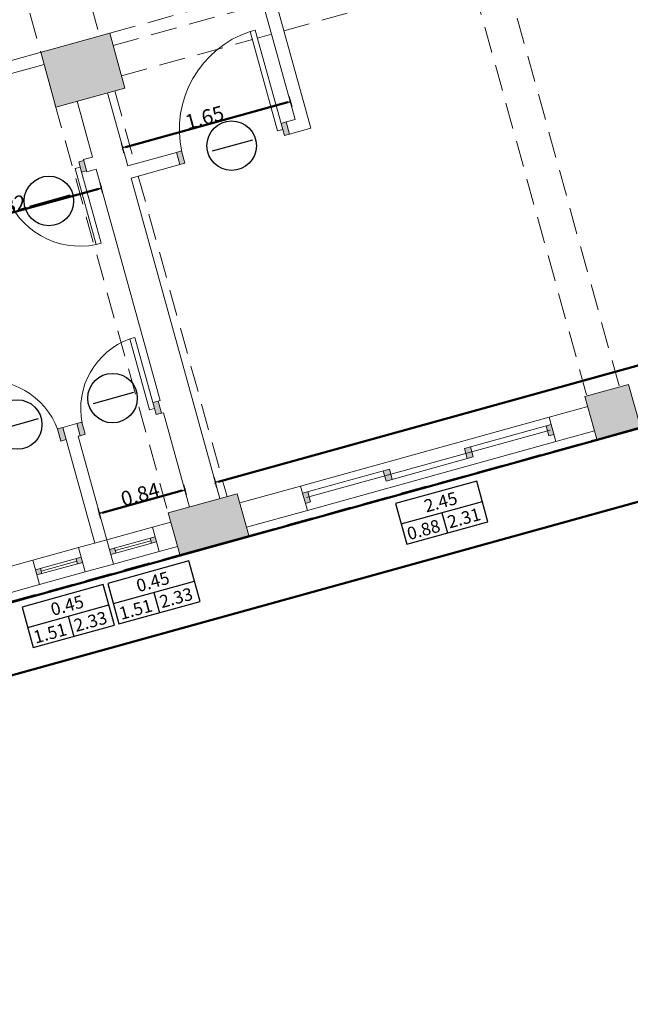
# Model space of a CAD drawing. Units: metres. Extents: x -861 to -460, y -504 to 263.
# Drawn here: x -722 to -716, y 61 to 70 of the extents above; entities that cross this region are included whole.
import ezdxf
from ezdxf.enums import TextEntityAlignment as Align

# ---------------------------------------------------------------- set-up
doc = ezdxf.new("R2010")
doc.units = ezdxf.units.M
doc.header["$MEASUREMENT"] = 0
doc.linetypes.add('DASHED', pattern=[0.75, 0.5, -0.25])
for name, color, linetype, lineweight in [('Hatch', 8, 'Continuous', 13), ('ΔΙΑΣΤΑΣΕΙΣ', 3, 'Continuous', 25), ('κείμενο', 3, 'Continuous', 25), ('κουφώματα', 4, 'Continuous', 20), ('Προβολές', 9, 'DASHED', 15), ('Τοίχοι', 7, 'Continuous', 50)]:
    doc.layers.add(name, color=color, linetype=linetype, lineweight=lineweight)
doc.styles.get("Standard").update_dxf_attribs({"font": 'arial.ttf'})
doc.dimstyles.new('ARCHITECTURAL_50', dxfattribs={"dimtxt": 0.14, "dimasz": 0.025, "dimexe": 0.1, "dimexo": 0, "dimgap": 0, "dimtad": 1, "dimzin": 0, "dimdsep": 46, "dimtxsty": 'Standard', "dimblk1": 'ASA_TICK', "dimblk2": 'ASA_TICK', "dimsah": 1, "dimcen": -0.15, "dimdle": 0.1, "dimse1": 1, "dimse2": 1, "dimclrd": 256, "dimclre": 1, "dimclrt": 6, "dimadec": 0, "dimazin": 0, "dimtfac": 1, "dimtix": 1, "dimtmove": 2, "dimatfit": 3, "dimldrblk": 'ASA_TICK', "dimfxl": 0, "dimtvp": 1.090909, "dimtolj": 1, "dimtzin": 0, "dimarcsym": 0})
pattern_1 = [(-30.293043, (-72.99136, -215.41268), (0.06998866, 0.11980463), []), (-75.29304, (-72.9841, -215.41077), (0.18316685, -0.10700423), [0.0075, -0.0525, 0, -0.075, 0, -0.015]), (-75.29304, (-72.94058, -215.39935), (0.18316685, -0.10700423), [0, -0.0525, 0.0075, -0.075, 0, -0.015]), (-75.29304, (-72.91156, -215.39173), (0.18316685, -0.10700423), [0, -0.06, 0, -0.0675, 0.0075, -0.015]), (-75.29304, (-72.85353, -215.3765), (0.18316685, -0.10700423), [0, -0.06, 0.0075, -0.0675, 0, -0.015]), (14.70696, (-72.99136, -215.41268), (0.10700423, 0.18316685), [0.0075, -0.1425]), (14.70696, (-72.97613, -215.47071), (0.10700423, 0.18316685), [-0.0525, 0.0075, -0.045, 0, -0.0375, 0.0075]), (14.70696, (-72.95708, -215.54326), (0.10700423, 0.18316685), [0, -0.075, 0.0075, -0.0375, 0, -0.03]), (14.706957, (-72.98755, -215.42719), (0.053502116, 0.091583424), [0, -0.0225, 0, -0.0225, 0, -0.03]), (14.706957, (-72.97649, -215.43979), (0.053502116, 0.091583424), [0, -0.03, 0, -0.0225, 0, -0.0225]), (14.706957, (-72.97993, -215.456204), (0.053502116, 0.091583424), [0, -0.03, 0, -0.03, 0, -0.015]), (14.706957, (-72.95781, -215.48141), (0.053502116, 0.091583424), [0, -0.0225, 0, -0.03, 0, -0.0225]), (-30.293043, (-72.99136, -215.41268), (0.14508554, 0.03808131), [0.0106065, -0.0636396, 0.0106065, -0.127279434]), (59.706957, (-72.97613, -215.47071), (0.14508554, 0.03808131), [-0.106065, 0.0106065, -0.084854034, 0.0106065])]

# ---------------------------------------------------------------- blocks, each defined once
blk = doc.blocks.new('A$7E6BF93826238')
at = {"color": 1}
blk.add_lwpolyline([(33.8581, -3.4474), (41.9853, -1.1692), (41.4586, 0.769), (35.8369, -0.8146), (34.786, 3.1192), (37.1737, 3.7587), (37.6031, 2.1138), (46.8791, 4.5443), (46.3854, 6.32), (48.8036, 6.9258), (49.8263, 2.9855), (56.8967, 5.0716), (58.0293, 1.2328), (69.5909, 4.4244), (72.8361, -7.2777), (49.4883, -13.7524), (49.9686, -15.1499), (45.873, -16.2849), (45.7662, -15.8994), (45.824, -15.8834), (45.5356, -14.8426), (37.6238, -17.0353), (33.8581, -3.4474)], dxfattribs=at)
blk = doc.blocks.new('ASA_TICK')
at = {"color": 1}
for p, q in [((-1, 0), (0, 0)), ((0, 2), (0, -2))]:
    blk.add_line(p, q, dxfattribs=at)
at = {"color": 3, "const_width": 0.243}
blk.add_lwpolyline([(-0.44, -0.44), (0.44, 0.44)], dxfattribs=at)
blk = doc.blocks.new('*D1681')
at = {"layer": 'Defpoints', "color": 0, "transparency": 16777216}
for p in [(18.12, 3.8663), (16.47, 3.69), (18.12, 3.69)]:
    blk.add_point(p, dxfattribs=at)
at = {"layer": 'ΔΙΑΣΤΑΣΕΙΣ', "lineweight": -2, "transparency": 16777216}
blk.add_line((16.495, 3.8663), (18.095, 3.8663), dxfattribs=at)
at = {"layer": 'ΔΙΑΣΤΑΣΕΙΣ', "lineweight": -2, "transparency": 16777216, "xscale": 0.025, "yscale": 0.025, "zscale": 0.025, "rotation": 180}
blk.add_blockref('ASA_TICK', (16.47, 3.8663), dxfattribs=at)
at = {"layer": 'ΔΙΑΣΤΑΣΕΙΣ', "lineweight": -2, "transparency": 16777216, "xscale": 0.025, "yscale": 0.025, "zscale": 0.025}
blk.add_blockref('ASA_TICK', (18.12, 3.8663), dxfattribs=at)
at = {"layer": 'ΔΙΑΣΤΑΣΕΙΣ', "color": 6, "transparency": 16777216, "insert": (17.295, 3.9377), "char_height": 0.14, "attachment_point": 5}
blk.add_mtext('\\A1;1.65', dxfattribs=at)
blk = doc.blocks.new('*D1686')
at = {"layer": 'Defpoints', "color": 0, "transparency": 16777216}
for p in [(15.33, 0.7892), (16.17, 0.7892), (16.17, 0.5798)]:
    blk.add_point(p, dxfattribs=at)
at = {"layer": 'ΔΙΑΣΤΑΣΕΙΣ', "lineweight": -2, "transparency": 16777216}
blk.add_line((15.355, 0.5798), (16.145, 0.5798), dxfattribs=at)
at = {"layer": 'ΔΙΑΣΤΑΣΕΙΣ', "lineweight": -2, "transparency": 16777216, "xscale": 0.025, "yscale": 0.025, "zscale": 0.025}
for p, rotation in [((15.33, 0.5798), 179.9999989518404), ((16.17, 0.5798), 359.9999989518404)]:
    blk.add_blockref('ASA_TICK', p, dxfattribs=dict(at, rotation=rotation))
at = {"layer": 'ΔΙΑΣΤΑΣΕΙΣ', "color": 6, "lineweight": 0, "transparency": 16777216, "insert": (15.75, 0.6513), "char_height": 0.14, "attachment_point": 5, "rotation": 360}
blk.add_mtext('\\A1;0.84', dxfattribs=at)
blk = doc.blocks.new('*D1707')
at = {"layer": 'Defpoints', "color": 0, "transparency": 16777216}
for p in [(14.35, 3.74), (16.17, 3.74), (16.17, 3.5547)]:
    blk.add_point(p, dxfattribs=at)
at = {"layer": 'ΔΙΑΣΤΑΣΕΙΣ', "lineweight": -2, "transparency": 16777216}
blk.add_line((14.375, 3.5547), (16.145, 3.5547), dxfattribs=at)
at = {"layer": 'ΔΙΑΣΤΑΣΕΙΣ', "lineweight": -2, "transparency": 16777216, "xscale": 0.025, "yscale": 0.025, "zscale": 0.025, "rotation": 180}
blk.add_blockref('ASA_TICK', (14.35, 3.5547), dxfattribs=at)
at = {"layer": 'ΔΙΑΣΤΑΣΕΙΣ', "lineweight": -2, "transparency": 16777216, "xscale": 0.025, "yscale": 0.025, "zscale": 0.025}
blk.add_blockref('ASA_TICK', (16.17, 3.5547), dxfattribs=at)
at = {"layer": 'ΔΙΑΣΤΑΣΕΙΣ', "color": 6, "transparency": 16777216, "insert": (15.26, 3.6261), "char_height": 0.14, "attachment_point": 5}
blk.add_mtext('\\A1;1.82', dxfattribs=at)
blk = doc.blocks.new('*D1708')
at = {"layer": 'Defpoints', "color": 0, "transparency": 16777216}
for p in [(12.31, 0), (36.5121, 0), (36.5121, -0.6781)]:
    blk.add_point(p, dxfattribs=at)
at = {"layer": 'ΔΙΑΣΤΑΣΕΙΣ', "lineweight": -2, "transparency": 16777216}
blk.add_line((12.335, -0.6781), (36.4871, -0.6781), dxfattribs=at)
at = {"layer": 'ΔΙΑΣΤΑΣΕΙΣ', "lineweight": -2, "transparency": 16777216, "xscale": 0.025, "yscale": 0.025, "zscale": 0.025}
for p, rotation in [((12.31, -0.6781), 179.9999999988976), ((36.5121, -0.6781), 359.9999999988976)]:
    blk.add_blockref('ASA_TICK', p, dxfattribs=dict(at, rotation=rotation))
at = {"layer": 'ΔΙΑΣΤΑΣΕΙΣ', "color": 6, "transparency": 16777216, "insert": (24.411, -0.6067), "char_height": 0.14, "attachment_point": 5, "rotation": 360}
blk.add_mtext('\\A1;24.20', dxfattribs=at)
blk = doc.blocks.new('*D1714')
at = {"layer": 'Defpoints', "color": 0, "transparency": 16777216}
for p in [(36.18, 0.57), (16.47, 0.56), (36.18, 0.56)]:
    blk.add_point(p, dxfattribs=at)
at = {"layer": 'ΔΙΑΣΤΑΣΕΙΣ', "lineweight": -2, "transparency": 16777216}
blk.add_line((16.495, 0.57), (36.155, 0.57), dxfattribs=at)
at = {"layer": 'ΔΙΑΣΤΑΣΕΙΣ', "lineweight": -2, "transparency": 16777216, "xscale": 0.025, "yscale": 0.025, "zscale": 0.025, "rotation": 180}
blk.add_blockref('ASA_TICK', (16.47, 0.57), dxfattribs=at)
at = {"layer": 'ΔΙΑΣΤΑΣΕΙΣ', "lineweight": -2, "transparency": 16777216, "xscale": 0.025, "yscale": 0.025, "zscale": 0.025}
blk.add_blockref('ASA_TICK', (36.18, 0.57), dxfattribs=at)
at = {"layer": 'ΔΙΑΣΤΑΣΕΙΣ', "color": 6, "transparency": 16777216, "insert": (26.325, 0.6415), "char_height": 0.14, "attachment_point": 5}
blk.add_mtext('\\A1;19.71', dxfattribs=at)
blk = doc.blocks.new('A$7E6BFC13282F2')
at = {"layer": 'Hatch'}
h = blk.add_hatch(dxfattribs=at)
h.set_pattern_fill('BETON1', color=256, scale=0.15, angle=-75.29304, pattern_type=2)
h.set_pattern_definition(pattern_1)
h.paths.add_polyline_path([(32.47, 11.1), (32.06, 11.1), (32.06, 10.67), (32.47, 10.67)])
h.paths.add_polyline_path([(36.5121, 11.1), (36.1, 11.1), (36.1, 10.67), (36.5121, 10.67)])
h.paths.add_polyline_path([(36.5121, 4.96), (36.08, 4.96), (36.08, 4.51), (36.5121, 4.51)])
h.paths.add_polyline_path([(32.52, 4.95), (32.3, 4.95), (32.14, 4.95), (32.14, 4.45), (32.52, 4.45)])
h.paths.add_polyline_path([(28.62, 4.95), (28.13, 4.95), (28.13, 4.45), (28.62, 4.45)])
h.paths.add_polyline_path([(24.54, 4.95), (24.02, 4.95), (24.02, 4.45), (24.54, 4.45)])
h.paths.add_polyline_path([(20.53, 4.95), (20.03, 4.95), (20.03, 4.45), (20.53, 4.45)])
h.paths.add_polyline_path([(16.64, 4.95), (15.96, 4.95), (15.96, 4.41), (16.64, 4.41)])
h.paths.add_polyline_path([(16.64, 4.5005), (16.64, 4.7272)], flags=17)
h = blk.add_hatch(dxfattribs=at)
h.set_pattern_fill('BETON1', color=256, scale=0.15, angle=-75.29304, pattern_type=2)
h.set_pattern_definition(pattern_1)
h.paths.add_polyline_path([(0, 6.85), (0, 6.43), (0.43, 6.43), (0.43, 6.85)])
h.paths.add_polyline_path([(4.47, 6.43), (4.47, 6.86), (4.06, 6.86), (4.06, 6.43)])
h.paths.add_polyline_path([(8.51, 6.42), (8.51, 6.87), (8.05, 6.87), (8.05, 6.42)])
h.paths.add_polyline_path([(0.42, 0.37), (0, 0.37), (0, 0), (0.42, 0)])
h.paths.add_polyline_path([(4.02, 0), (4.46, 0), (4.46, 0.42), (4.02, 0.42)])
h.paths.add_polyline_path([(8.56, 0), (8.56, 0.42), (8.1, 0.42), (8.1, 0)])
h.paths.add_polyline_path([(12.41, 0.41), (11.99, 0.41), (11.99, 0), (12.41, 0)])
h.paths.add_polyline_path([(12.4, -1.48), (12.4, -1.08), (11.99, -1.08), (11.99, -1.48)])
h.paths.add_polyline_path([(8.56, -1.08), (8.15, -1.08), (8.15, -1.48), (8.56, -1.48)])
h.paths.add_polyline_path([(15.96, 0.41), (15.96, 0), (16.64, 0), (16.64, 0.41)])
h = blk.add_hatch(dxfattribs=at)
h.set_pattern_fill('BETON1', color=256, scale=0.15, angle=-75.29304, pattern_type=2)
h.set_pattern_definition(pattern_1)
h.paths.add_polyline_path([(20.07, 0), (20.5, 0), (20.5, 0.42), (20.07, 0.42)])
h.paths.add_polyline_path([(24.5, 0), (24.5, 0.42), (24.06, 0.42), (24.06, 0)])
h.paths.add_polyline_path([(28.5, 0), (28.5, 0.42), (28.08, 0.42), (28.08, 0)])
h.paths.add_polyline_path([(32.47, 0.42), (32.08, 0.42), (32.08, 0), (32.47, 0)])
at = {"layer": 'κουφώματα'}
h = blk.add_hatch(color=256, dxfattribs=at)
h.dxf.hatch_style = 1
h.paths.add_polyline_path([(15.28, 3.85), (15.23, 3.85), (15.23, 3.75), (15.28, 3.75), (15.28, 3.8)])
h.paths.add_polyline_path([(16.08, 3.85), (16.03, 3.85), (16.03, 3.75), (16.08, 3.75)])
h = blk.add_hatch(color=256, dxfattribs=at)
h.dxf.hatch_style = 1
h.paths.add_polyline_path([(17, 3.69), (16.95, 3.69), (16.95, 3.57), (17, 3.57)])
h.paths.add_polyline_path([(18.03, 3.69), (17.98, 3.69), (17.98, 3.63), (17.98, 3.57), (18.03, 3.57)])
h = blk.add_hatch(color=256, dxfattribs=at)
h.dxf.hatch_style = 1
h.paths.add_polyline_path([(15.21, 1.46), (15.16, 1.46), (15.16, 1.34), (15.21, 1.34)])
h.paths.add_polyline_path([(14.46, 1.46), (14.41, 1.46), (14.41, 1.34), (14.46, 1.34)])
h = blk.add_hatch(color=256, dxfattribs=at)
h.dxf.hatch_style = 1
h.paths.add_polyline_path([(16.15, 1.46), (16.1, 1.46), (16.1, 1.34), (16.15, 1.34)])
h.paths.add_polyline_path([(15.4, 1.46), (15.35, 1.46), (15.35, 1.34), (15.4, 1.34)])
h = blk.add_hatch(color=256, dxfattribs=at)
h.dxf.hatch_style = 1
h.paths.add_polyline_path([(14.65, 0.225), (14.6, 0.225), (14.6, 0.175), (14.65, 0.175)])
h.paths.add_polyline_path([(15.05, 0.225), (15, 0.225), (15, 0.175), (15.05, 0.175)])
h = blk.add_hatch(color=256, dxfattribs=at)
h.dxf.hatch_style = 1
h.paths.add_polyline_path([(15.38, 0.225), (15.33, 0.225), (15.33, 0.175), (15.38, 0.175)])
h.paths.add_polyline_path([(15.78, 0.225), (15.73, 0.225), (15.73, 0.175), (15.78, 0.175)])
h = blk.add_hatch(color=256, dxfattribs=at)
h.dxf.hatch_style = 1
h.paths.add_polyline_path([(17.29, 0.25), (17.24, 0.25), (17.24, 0.15), (17.29, 0.15)])
h.paths.add_polyline_path([(18.095, 0.25), (18.035, 0.25), (18.035, 0.2), (18.095, 0.2)])
h.paths.add_polyline_path([(18.095, 0.2), (18.035, 0.2), (18.035, 0.15), (18.095, 0.15)])
h.paths.add_polyline_path([(18.895, 0.25), (18.835, 0.25), (18.835, 0.2), (18.895, 0.2)])
h.paths.add_polyline_path([(18.895, 0.2), (18.835, 0.2), (18.835, 0.15), (18.895, 0.15)])
h.paths.add_polyline_path([(19.69, 0.25), (19.64, 0.25), (19.64, 0.15), (19.69, 0.15)])
at = {"layer": 'κείμενο'}
for p, q in [((15.4709, 3.5694), (15.8675, 3.5694)), ((17.2842, 3.6114), (17.6809, 3.6114)), ((14.614, 1.6027), (15.0107, 1.6027)), ((15.554, 1.6027), (15.9507, 1.6027)), ((14.3832, -0.2812), (15.1832, -0.2812)), ((14.7832, -0.2812), (14.7832, -0.4812)), ((15.2274, -0.2812), (16.0274, -0.2812)), ((15.6274, -0.2812), (15.6274, -0.4812)), ((18.065, -0.2812), (18.865, -0.2812)), ((18.465, -0.2812), (18.465, -0.4812))]:
    blk.add_line(p, q, dxfattribs=at)
for points in [[(14.3832, -0.4812), (15.1832, -0.4812), (15.1832, -0.0812), (14.3832, -0.0812)], [(15.2274, -0.4812), (16.0274, -0.4812), (16.0274, -0.0812), (15.2274, -0.0812)], [(18.065, -0.4812), (18.865, -0.4812), (18.865, -0.0812), (18.065, -0.0812)]]:
    blk.add_lwpolyline(points, close=True, dxfattribs=at)
for centre in [(17.4714, 3.6111), (15.658, 3.569), (14.8012, 1.6024), (15.7412, 1.6024)]:
    blk.add_circle(centre, 0.2352, dxfattribs=at)
at = {"layer": 'κουφώματα'}
for p, q in [((16.03, 3.85), (16.03, 3.75)), ((16.03, 3.85), (16.08, 3.85)), ((16.03, 3.75), (16.08, 3.75)), ((16.95, 3.69), (17, 3.69)), ((17, 3.57), (17, 3.69)), ((17.98, 3.57), (17.98, 3.69)), ((17.98, 3.69), (18.03, 3.69)), ((16.95, 3.57), (17, 3.57)), ((17.98, 3.57), (18.03, 3.57)), ((15.05, 0.32), (14.6, 0.32)), ((15.78, 0.32), (15.33, 0.32)), ((17.24, 0.32), (19.69, 0.32)), ((15.05, 0.225), (14.6, 0.225)), ((14.65, 0.225), (14.65, 0.175)), ((15, 0.2), (14.65, 0.2)), ((15, 0.225), (15, 0.175)), ((15.78, 0.225), (15.33, 0.225)), ((15.38, 0.225), (15.38, 0.175)), ((15.73, 0.2), (15.38, 0.2)), ((15.73, 0.225), (15.73, 0.175)), ((17.24, 0.25), (18.095, 0.25)), ((17.265, 0.2), (19.665, 0.2)), ((17.29, 0.25), (17.29, 0.15)), ((18.035, 0.25), (18.035, 0.15)), ((18.095, 0.25), (18.095, 0.15)), ((18.835, 0.25), (19.69, 0.25)), ((18.835, 0.25), (18.835, 0.15)), ((18.895, 0.25), (18.895, 0.15)), ((19.64, 0.25), (19.64, 0.15)), ((15.05, 0.175), (14.6, 0.175)), ((15.78, 0.175), (15.33, 0.175)), ((17.24, 0.15), (17.29, 0.15)), ((18.035, 0.15), (18.895, 0.15)), ((19.64, 0.15), (19.69, 0.15)), ((15.05, 0.08), (14.6, 0.08)), ((15.78, 0.08), (15.33, 0.08)), ((17.24, 0.08), (19.69, 0.08))]:
    blk.add_line(p, q, dxfattribs=at)
at = {"layer": 'κουφώματα', "flags": 128}
for points in [[(17.98, 3.63), (17.98, 4.61), (17.93, 4.61), (17.93, 3.63)], [(16.03, 3.8), (16.03, 3.05), (15.98, 3.05), (15.98, 3.8)]]:
    blk.add_lwpolyline(points, close=True, dxfattribs=at)
at = {"layer": 'κουφώματα'}
blk.add_lwpolyline([(16.1, 1.4), (16.1, 2.1), (16.05, 2.1), (16.05, 1.4)], close=True, dxfattribs=at)
for points in [[(15.21, 1.46), (15.16, 1.46), (15.16, 1.34), (15.21, 1.34)], [(15.35, 1.34), (15.4, 1.34), (15.4, 1.46), (15.35, 1.46)], [(16.15, 1.46), (16.1, 1.46), (16.1, 1.34), (16.15, 1.34)]]:
    blk.add_lwpolyline(points, dxfattribs=at)
for centre, radius, start, end in [((17.98, 3.63), 0.9813, 92.92072, 177.07928), ((16.03, 3.8), 0.7517, 183.81407, 266.18593), ((14.46, 1.4), 0.7018, 4.08562, 85.91438), ((16.1, 1.4), 0.7018, 94.08562, 175.91438)]:
    blk.add_arc(centre, radius, start, end, dxfattribs=at)
at = {"layer": 'Προβολές', "linetype": 'DASHED', "lineweight": 0, "ltscale": 0.5}
for p, q in [((15.96, 6.46), (15.96, 4.95)), ((16.54, 6.39), (16.54, 4.95)), ((16.64, 4.95), (18.12, 4.95)), ((15.96, 4.83), (15.96, 0.41)), ((16.64, 4.83), (18.12, 4.83)), ((16.64, 4.53), (17.93, 4.53)), ((17.98, 4.53), (18.12, 4.53)), ((18.24, 4.53), (20.03, 4.53)), ((16.54, 4.41), (16.54, 3.69)), ((20.09, 4.43), (20.09, 0.42)), ((20.41, 4.43), (20.41, 0.42)), ((16.54, 3.57), (16.54, 0.41)), ((12.41, 0), (15.96, 0)), ((16.64, 0), (20.07, 0))]:
    blk.add_line(p, q, dxfattribs=at)
at = {"layer": 'Τοίχοι', "lineweight": 0}
for p, q in [((14.58, 4.95), (16.64, 4.95)), ((15.96, 4.95), (15.96, 4.41)), ((16.64, 4.95), (16.64, 4.41)), ((18.12, 4.95), (18.12, 3.69)), ((14.58, 4.83), (15.96, 4.83)), ((18.24, 4.83), (18.24, 3.57)), ((15.96, 4.41), (16.64, 4.41)), ((16.47, 4.41), (16.47, 3.69)), ((16.08, 3.86), (16.17, 3.86)), ((16.08, 3.86), (16.08, 3.74)), ((16.08, 3.74), (16.17, 3.74)), ((16.47, 3.69), (16.95, 3.69)), ((16.95, 3.57), (16.95, 3.69)), ((18.03, 3.69), (18.12, 3.69)), ((18.03, 3.57), (18.03, 3.69)), ((16.47, 3.57), (16.95, 3.57)), ((16.47, 3.57), (16.47, 0.41)), ((18.03, 3.57), (18.24, 3.57)), ((16.15, 1.46), (16.15, 1.34)), ((15.33, 1.34), (15.33, 0.08)), ((16.15, 1.34), (16.17, 1.34)), ((16.17, 1.34), (16.17, 0.41)), ((15.96, 0.41), (15.96, 0)), ((15.96, 0.41), (16.64, 0.41)), ((16.64, 0.41), (16.64, 0)), ((20.07, 0.42), (20.07, 0)), ((20.5, 0.42), (20.07, 0.42)), ((20.5, 0.42), (20.5, 0)), ((14.05, 0.32), (14.6, 0.32)), ((14.6, 0.32), (14.6, 0.08)), ((15.05, 0.32), (15.33, 0.32)), ((15.05, 0.32), (15.05, 0.08)), ((15.78, 0.32), (15.96, 0.32)), ((15.78, 0.32), (15.78, 0.08)), ((16.64, 0.32), (17.24, 0.32)), ((17.24, 0.32), (17.24, 0.08)), ((19.69, 0.32), (20.07, 0.32)), ((19.69, 0.32), (19.69, 0.08)), ((14.05, 0.08), (14.6, 0.08)), ((15.05, 0.08), (15.33, 0.08)), ((15.78, 0.08), (15.96, 0.08)), ((15.96, 0), (16.64, 0)), ((16.64, 0.08), (17.24, 0.08)), ((19.69, 0.08), (20.07, 0.08)), ((20.07, 0), (20.5, 0))]:
    blk.add_line(p, q, dxfattribs=at)
for points in [[(16.17, 4.41), (16.17, 3.86)], [(16.17, 3.74), (16.17, 1.46), (16.15, 1.46)], [(15.35, 1.46), (15.21, 1.46), (15.21, 0.32)], [(15.35, 1.46), (15.35, 1.34), (15.33, 1.34)]]:
    blk.add_lwpolyline(points, dxfattribs=at)
at = {"layer": 'κείμενο'}
for s, p in [('0.45', (14.6412, -0.2406)), ('0.45', (15.4855, -0.2406)), ('2.45', (18.3231, -0.2406)), ('1.51', (14.4139, -0.4506)), ('2.33', (14.8136, -0.4464)), ('1.51', (15.2582, -0.4506)), ('2.33', (15.6578, -0.4464)), ('0.88', (18.0958, -0.4506)), ('2.31', (18.4954, -0.4464))]:
    blk.add_text(s, height=0.12, dxfattribs=at).set_placement(p)
for tag, p in [('0.87', (11.208, 10.7308)), ('0.87', (3.2568, 10.7009)), ('0.89', (21.3694, 10.7009)), ('0.80', (11.4993, 7.5182)), ('1.10', (23.1994, 7.3783)), ('1.10', (25.4694, 7.3783)), ('1.05', (7.1805, 7.2977)), ('0.90', (15.5851, 6.6627)), ('0.88', (0.9068, 6.4658)), ('1.08', (32.4889, 5.6761)), ('0.78', (7.8093, 4.7235)), ('0.90', (14.133, 4.7122)), ('1.08', (17.4777, 3.6289)), ('1.10', (25.1709, 3.7006)), ('0.85', (12.7118, 3.5857)), ('0.85', (15.6643, 3.5868)), ('0.80', (12.5875, 1.6702)), ('0.80', (13.6475, 1.6702)), ('0.80', (14.8075, 1.6202)), ('0.80', (15.7475, 1.6202))]:
    blk.add_attdef(tag, text='', height=0.12, rotation=359.40364, dxfattribs=at).set_placement(p, align=Align.CENTER)
for tag, p in [('2.33', (11.3828, 10.5626)), ('2.33', (3.4316, 10.5328)), ('2.33', (21.5442, 10.5328)), ('2.10', (11.6453, 7.3501)), ('2.15', (23.3588, 7.2085)), ('2.15', (25.6288, 7.2085)), ('2.15', (7.3398, 7.1279)), ('2.15', (15.76, 6.4945)), ('2.17', (1.0816, 6.2976)), ('2.15', (32.6637, 5.508)), ('2.15', (7.9647, 4.5553)), ('2.20', (14.3078, 4.544)), ('2.15', (25.3457, 3.5324)), ('2.15', (17.6525, 3.4607)), ('2.15', (12.8866, 3.4176)), ('2.15', (15.8391, 3.4187)), ('2.15', (12.7623, 1.502)), ('2.15', (13.8223, 1.502)), ('2.15', (14.9823, 1.452)), ('2.15', (15.9223, 1.452))]:
    blk.add_attdef(tag, text='', height=0.12, rotation=359.40364, dxfattribs=at).set_placement(p, align=Align.RIGHT)
at = {"layer": 'ΔΙΑΣΤΑΣΕΙΣ'}
for p1, p2, distance, override, picture, middle in [((16.47, 3.69), (18.12, 3.69), 0.1763, {"dimclrd": 256, "dimfxl": 0.2, "dimfxlon": 1, "dimarcsym": 1}, '*D1681', (17.295, 3.9377)), ((14.35, 3.74), (16.17, 3.74), -0.1853, {"dimclrd": 256, "dimfxl": 1.25, "dimarcsym": 1}, '*D1707', (15.26, 3.6261)), ((16.47, 0.56), (36.18, 0.56), 0.01, {"dimclrd": 256, "dimfxl": 1.25, "dimarcsym": 1}, '*D1714', (26.325, 0.6415)), ((12.31, 0), (36.5121, 0), -0.6781, {"dimclrd": 256, "dimfxl": 1.25, "dimarcsym": 1}, '*D1708', (24.411, -0.6067))]:
    dim = blk.add_aligned_dim(p1=p1, p2=p2, distance=distance, dimstyle='ARCHITECTURAL_50', override=override, dxfattribs=at)
    dim.commit()
    dim.dimension.update_dxf_attribs({"geometry": picture, "text_midpoint": middle})
at = {"layer": 'ΔΙΑΣΤΑΣΕΙΣ', "lineweight": 0}
dim = blk.add_aligned_dim(p1=(15.33, 0.7892), p2=(16.17, 0.7892), distance=-0.2094, dimstyle='ARCHITECTURAL_50', override={"dimclrd": 256, "dimfxl": 0.2, "dimfxlon": 1, "dimarcsym": 1}, dxfattribs=at)
dim.commit()
dim.dimension.update_dxf_attribs({"geometry": '*D1686', "text_midpoint": (15.75, 0.6513)})

msp = doc.modelspace()

# ---------------------------------------------------------------- block references
at = {"layer": 'Τοίχοι'}
msp.add_blockref('A$7E6BF93826238', (-773.3978, 77.9642), dxfattribs=at)
at = {"layer": 'Τοίχοι', "rotation": 15.47996560084239}
msp.add_blockref('A$7E6BFC13282F2', (-735.7493, 60.9414), dxfattribs=at)

doc.saveas('drawing.dxf')
